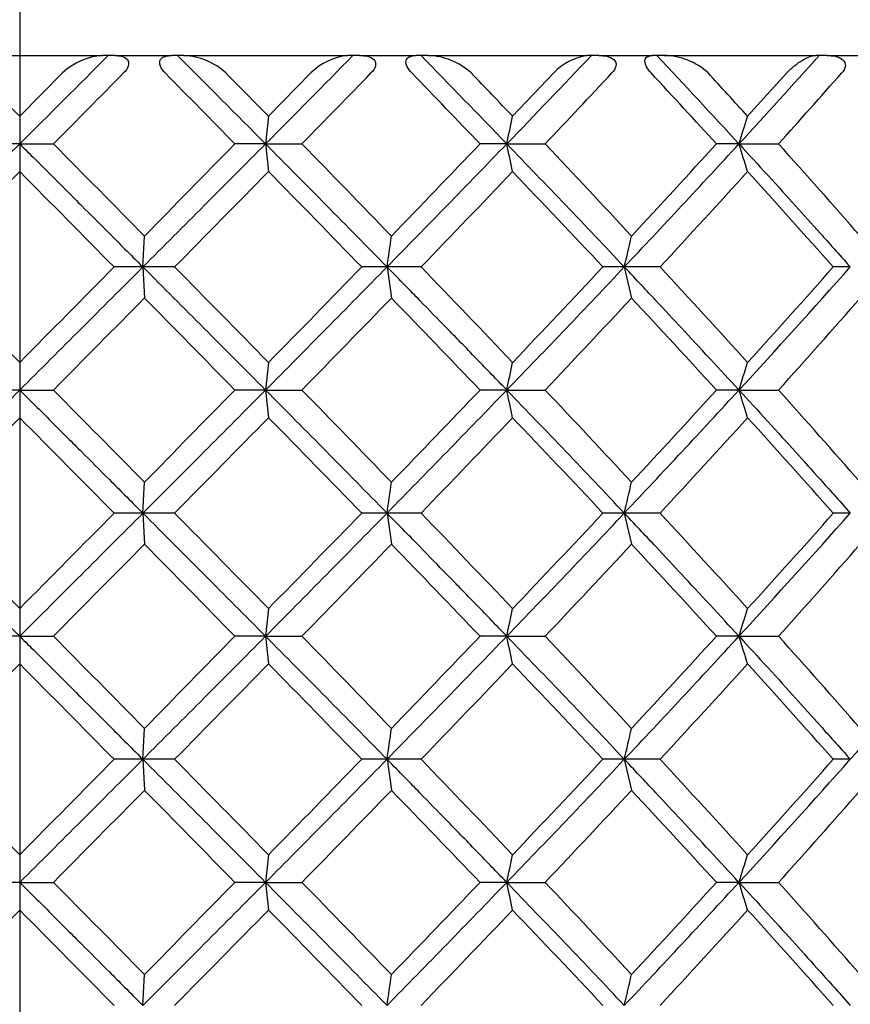
# Model space of a CAD drawing. Extents: x 46 to 349, y 26 to 270.
# Drawn here: x 111 to 114, y 85 to 88 of the extents above; entities that cross this region are included whole.
import ezdxf

# ---------------------------------------------------------------- set-up
doc = ezdxf.new("R2010")
doc.units = 0
doc.layers.add('_TRANSLATION', color=7, linetype='CONTINUOUS')
doc.layers.add('CX7068-01', color=7, linetype='CONTINUOUS')

# ---------------------------------------------------------------- blocks, each defined once
blk = doc.blocks.new('SE2')
at = {"layer": 'CX7068-01', "color": 7, "linetype": 'CONTINUOUS'}
for p, q in [((110.5899, 88.1885), (111.2237, 88.1885)), ((111.2456, 88.1885), (111.2237, 88.1885)), ((111.2707, 88.1885), (111.2456, 88.1885)), ((111.2707, 88.1885), (111.489, 88.1885)), ((111.5118, 88.1885), (111.489, 88.1885)), ((111.5358, 88.1885), (111.5118, 88.1885)), ((111.5358, 88.1885), (112.1638, 88.1885)), ((112.183, 88.1885), (112.1638, 88.1885)), ((112.21, 88.1885), (112.183, 88.1885)), ((112.21, 88.1885), (112.4242, 88.1885)), ((112.4442, 88.1885), (112.4242, 88.1885)), ((112.4701, 88.1885), (112.4442, 88.1885)), ((112.4701, 88.1885), (113.0804, 88.1885)), ((113.0967, 88.1885), (113.0804, 88.1885)), ((113.1251, 88.1885), (113.0967, 88.1885)), ((113.1251, 88.1885), (113.3312, 88.1885)), ((113.3481, 88.1885), (113.3312, 88.1885)), ((113.3752, 88.1885), (113.3481, 88.1885)), ((113.3752, 88.1885), (113.9566, 88.1885)), ((113.9696, 88.1885), (113.9566, 88.1885)), ((113.9988, 88.1885), (113.9696, 88.1885)), ((113.9988, 88.1885), (114.193, 88.1885)), ((111.071, 88.1218), (110.9068, 87.9561)), ((112.0223, 88.1218), (111.8599, 87.9561)), ((112.9528, 88.1218), (112.7952, 87.9561)), ((113.8452, 88.1218), (113.6953, 87.9561)), ((110.9068, 87.9561), (110.9068, 87.8501)), ((111.8599, 87.9561), (111.8485, 87.8501)), ((110.9068, 87.8501), (110.7772, 87.8501)), ((110.9068, 87.8501), (111.0364, 87.8501)), ((110.9068, 87.8501), (110.9068, 87.744)), ((111.8485, 87.8501), (111.7313, 87.8501)), ((111.8485, 87.8501), (111.9881, 87.8501)), ((111.8485, 87.8501), (111.8599, 87.744)), ((112.7727, 87.8501), (112.6701, 87.8501)), ((112.7727, 87.8501), (112.9196, 87.8501)), ((113.6622, 87.8501), (113.576, 87.8501)), ((113.6622, 87.8501), (113.8137, 87.8501)), ((111.3788, 87.3784), (111.3844, 87.4966)), ((111.3788, 87.3784), (111.2686, 87.3784)), ((111.3788, 87.3786), (111.3845, 87.2595)), ((111.5002, 87.3784), (111.3788, 87.3784)), ((112.3139, 87.3784), (112.217, 87.3784)), ((112.3139, 87.3786), (112.3309, 87.2595)), ((112.4443, 87.3784), (112.3139, 87.3784)), ((113.2228, 87.3784), (113.141, 87.3784)), ((113.2228, 87.3786), (113.2507, 87.2595)), ((113.3598, 87.3784), (113.2228, 87.3784)), ((114.0886, 87.3784), (114.0234, 87.3784)), ((110.9068, 87.0128), (110.9068, 86.9068)), ((111.8599, 87.0128), (111.8485, 86.9068)), ((110.9068, 86.9068), (110.7772, 86.9068)), ((110.9068, 86.9068), (111.0364, 86.9068)), ((110.9068, 86.9068), (110.9068, 86.8008)), ((111.8485, 86.9068), (111.7313, 86.9068)), ((111.8485, 86.9068), (111.9881, 86.9068)), ((111.8485, 86.9068), (111.8599, 86.8008)), ((112.7727, 86.9068), (112.6701, 86.9068)), ((112.7727, 86.9068), (112.9196, 86.9068)), ((113.6622, 86.9068), (113.576, 86.9068)), ((113.6622, 86.9068), (113.8137, 86.9068)), ((111.3788, 86.4352), (111.3844, 86.5534)), ((111.3788, 86.4352), (111.2686, 86.4352)), ((111.3788, 86.4354), (111.3845, 86.3163)), ((111.5002, 86.4352), (111.3788, 86.4352)), ((112.3139, 86.4352), (112.217, 86.4352)), ((112.3139, 86.4354), (112.3309, 86.3163)), ((112.4443, 86.4352), (112.3139, 86.4352)), ((113.2228, 86.4352), (113.141, 86.4352)), ((113.2228, 86.4354), (113.2507, 86.3163)), ((113.3598, 86.4352), (113.2228, 86.4352)), ((114.0886, 86.4352), (114.0234, 86.4352)), ((110.9068, 86.0696), (110.9068, 85.9636)), ((111.8599, 86.0696), (111.8485, 85.9636)), ((110.9068, 85.9636), (110.7772, 85.9636)), ((110.9068, 85.9636), (111.0364, 85.9636)), ((110.9068, 85.9636), (110.9068, 85.8575)), ((111.8485, 85.9636), (111.7313, 85.9636)), ((111.8485, 85.9636), (111.9881, 85.9636)), ((111.8485, 85.9636), (111.8599, 85.8575)), ((112.7727, 85.9636), (112.6701, 85.9636)), ((112.7727, 85.9636), (112.9196, 85.9636)), ((113.6622, 85.9636), (113.576, 85.9636)), ((113.6622, 85.9636), (113.8137, 85.9636)), ((111.3788, 85.492), (111.3844, 85.6101)), ((111.3788, 85.492), (111.2686, 85.492)), ((111.3788, 85.4922), (111.3845, 85.3731)), ((111.5002, 85.492), (111.3788, 85.492)), ((112.3139, 85.492), (112.217, 85.492)), ((112.3139, 85.4922), (112.3309, 85.3731)), ((112.4443, 85.492), (112.3139, 85.492)), ((113.2228, 85.492), (113.141, 85.492)), ((113.2228, 85.4922), (113.2507, 85.3731)), ((113.3598, 85.492), (113.2228, 85.492)), ((114.0886, 85.492), (114.0234, 85.492)), ((110.9068, 85.1264), (110.9068, 85.0203)), ((111.8599, 85.1264), (111.8485, 85.0203)), ((110.9068, 85.0203), (110.7772, 85.0203)), ((110.9068, 85.0203), (111.0364, 85.0203)), ((110.9068, 85.0203), (110.9068, 84.9143)), ((111.8485, 85.0203), (111.7313, 85.0203)), ((111.8485, 85.0203), (111.9881, 85.0203)), ((111.8485, 85.0203), (111.8599, 84.9143)), ((112.7727, 85.0203), (112.6701, 85.0203)), ((112.7727, 85.0203), (112.9196, 85.0203)), ((113.6622, 85.0203), (113.576, 85.0203)), ((113.6622, 85.0203), (113.8137, 85.0203)), ((111.3788, 84.5487), (111.3844, 84.6669))]:
    blk.add_line(p, q, dxfattribs=at)
for centre, radius, start, end in [((9.2589, 189.9477), 144.0703, 314.873523, 315.063965), ((111.2402, 87.9424), 0.2466, 93.824, 133.3282), ((9.2783, -13.8858), 144.4675, 44.766, 44.955355), ((111.5247, 87.9336), 0.2551, 47.541, 87.5093), ((54.6219, 144.7466), 80.6976, 315.165731, 315.503577), ((112.1865, 87.9566), 0.2329, 95.6, 134.8411), ((48.489, 25.7805), 89.359, 43.996048, 44.298457), ((112.4636, 87.9311), 0.2575, 47.7984, 88.5652), ((76.2023, 123.1821), 50.8502, 315.98675, 316.51463), ((113.1109, 87.9746), 0.216, 98.0978, 137.0438), ((74.6269, 51.9362), 53.043, 42.6152, 43.11394), ((113.3728, 87.9353), 0.2532, 47.4478, 89.4499), ((87.5802, 111.8496), 35.4436, 317.38099, 318.12006), ((326.1724, 301.3747), 303.1284, 224.709043, 224.753138), ((-48.0367, -68.9403), 223.8504, 44.461063, 44.558605), ((-83.6036, -104.024), 273.975, 44.484883, 44.533484), ((36.1215, 161.9249), 106.0321, 315.684629, 315.889514), ((50.7504, 28.6315), 85.679, 43.722658, 43.974661), ((46.6832, 24.8419), 91.4013, 43.67105, 43.814854), ((70.2551, 128.2325), 58.7452, 316.574024, 316.937898), ((76.0178, 53.5375), 50.872, 42.41431, 42.83028), ((74.9675, 52.739), 52.3459, 42.28173, 42.5274), ((84.8467, 113.8918), 38.952, 318.04398, 318.57928), ((64.6454, 98.0953), 49.2057, 347.98237, 348.10857), ((79.3562, 98.6341), 35.961, 342.54958, 342.72658), ((277.0506, -78.8867), 235.3824, 134.897942, 135.060352), ((31.3435, 9.029), 112.088, 44.431305, 44.684874), ((-16.9895, 215.7152), 181.5179, 315.007035, 315.217152), ((447.3592, -241.9142), 470.5215, 135.504896, 135.565205), ((49.592, 25.9548), 87.7889, 44.400808, 44.833229), ((68.3409, 45.1888), 61.0332, 43.883351, 44.345523), ((53.9278, 144.6416), 81.7802, 315.556292, 316.017291), ((-2.9768, 198.5321), 160.0773, 316.081299, 316.256674), ((74.326, 50.7086), 53.4569, 43.31198, 44.01072), ((63.653, 77.3947), 50.2201, 11.8927, 12.01635), ((83.366, 59.8455), 40.7145, 42.77686, 43.4583), ((77.2405, 121.3398), 49.4783, 316.65504, 317.40144), ((62.6163, 134.4387), 69.0463, 317.167008, 317.565687), ((78.7817, 76.8864), 36.5629, 17.27487, 17.44896), ((91.9056, 68.1302), 29.476, 41.07303, 41.99085), ((276.9511, -76.9263), 233.8525, 135.238045, 135.364058), ((-55.1218, -76.9107), 233.8304, 44.63594, 44.761965), ((-157.0856, 351.9766), 377.0285, 315.428501, 315.506437), ((48.6024, 25.594), 88.6799, 44.163823, 44.494022), ((39.537, 157.7028), 101.2965, 316.033133, 316.319747), ((74.414, 51.0911), 53.0712, 43.13725, 43.68055), ((72.3995, 125.3093), 55.8256, 317.19908, 317.70838), ((86.7415, 63.2249), 36.4376, 41.51948, 42.2919), ((85.1887, 91.313), 27.4091, 351.74676, 351.99626), ((97.066, 91.2392), 16.6117, 346.56071, 346.97937), ((276.9354, 251.6676), 233.8304, 224.63594, 224.761965), ((-55.1375, 251.6831), 233.8525, 315.238045, 315.364058), ((-55.2461, 253.6527), 235.3954, 314.897947, 315.060349), ((-0.6799, -24.7124), 158.4976, 44.767584, 45.008219), ((-157.1278, -177.2613), 377.0878, 44.493573, 44.571497), ((40.9684, 157.3111), 99.9037, 315.192996, 315.572979), ((48.6, 149.1651), 88.6832, 315.505988, 315.836174), ((39.534, 17.0512), 101.3007, 43.680262, 43.966864), ((71.6464, 126.6055), 57.1609, 316.01193, 316.66539), ((74.4131, 123.6666), 53.0725, 316.31946, 316.86275), ((72.3985, 49.4467), 55.8269, 42.29163, 42.80092), ((85.5457, 112.7573), 38.1941, 317.40433, 318.35814), ((86.7411, 111.5324), 36.4382, 317.70811, 318.48051), ((-207.8435, 401.9375), 448.2507, 315.347908, 315.411249), ((-41.0635, -63.0174), 214.0643, 44.456679, 44.589094), ((34.6047, 162.4516), 108.1443, 315.688793, 315.949374), ((51.7064, 28.611), 84.3503, 43.718479, 44.050901), ((69.8529, 127.6644), 59.2953, 316.577946, 317.045403), ((76.2991, 52.8559), 50.4879, 42.41044, 42.95496), ((84.7173, 113.0617), 39.1239, 318.04749, 318.73833), ((63.928, 97.304), 49.939, 347.98329, 348.10764), ((78.845, 97.8506), 36.4966, 342.55088, 342.72528), ((277.0507, -79.83), 235.3825, 134.897942, 135.060352), ((31.3435, 8.0857), 112.088, 44.431305, 44.684874), ((-16.9897, 214.7721), 181.5181, 315.007035, 315.217152), ((447.3592, -242.8574), 470.5215, 135.504896, 135.565205), ((49.592, 25.0116), 87.7889, 44.400808, 44.833229), ((68.3409, 44.2456), 61.0332, 43.883351, 44.345523), ((53.9278, 143.6984), 81.7802, 315.556292, 316.017291), ((-2.9768, 197.5889), 160.0773, 316.081299, 316.256674), ((74.326, 49.7653), 53.4569, 43.31198, 44.01072), ((63.653, 76.4514), 50.2201, 11.8927, 12.01635), ((83.366, 58.9023), 40.7145, 42.77686, 43.4583), ((77.2405, 120.3966), 49.4783, 316.65504, 317.40144), ((62.6163, 133.4954), 69.0463, 317.167008, 317.565687), ((78.7817, 75.9432), 36.5629, 17.27487, 17.44896), ((91.9056, 67.187), 29.476, 41.07303, 41.99085), ((276.9511, -77.8695), 233.8525, 135.238045, 135.364058), ((-55.1218, -77.854), 233.8304, 44.63594, 44.761965), ((-157.0856, 351.0333), 377.0285, 315.428501, 315.506437), ((48.6024, 24.6508), 88.6799, 44.163823, 44.494022), ((39.537, 156.7595), 101.2965, 316.033133, 316.319747), ((74.414, 50.1478), 53.0712, 43.13725, 43.68055), ((72.3995, 124.3661), 55.8256, 317.19908, 317.70838), ((86.7415, 62.2816), 36.4376, 41.51948, 42.2919), ((85.1887, 90.3697), 27.4091, 351.74676, 351.99626), ((97.0661, 90.296), 16.6116, 346.56071, 346.97937), ((223.9428, 199.5538), 160.2494, 224.901569, 225.140126), ((276.9354, 250.7243), 233.8304, 224.63594, 224.761965), ((-55.1375, 250.7399), 233.8525, 315.238045, 315.364058), ((-55.246, 252.7093), 235.3952, 314.897947, 315.060349), ((-0.6799, -25.6556), 158.4976, 44.767584, 45.008219), ((-157.1278, -178.2045), 377.0878, 44.493573, 44.571497), ((40.9684, 156.3678), 99.9037, 315.192996, 315.572979), ((48.6, 148.2219), 88.6832, 315.505988, 315.836174), ((39.534, 16.108), 101.3007, 43.680262, 43.966864), ((71.6464, 125.6623), 57.1609, 316.01193, 316.66539), ((74.4131, 122.7234), 53.0725, 316.31946, 316.86275), ((72.3985, 48.5034), 55.8269, 42.29163, 42.80092), ((85.5457, 111.8141), 38.1941, 317.40433, 318.35814), ((86.7411, 110.5891), 36.4382, 317.70811, 318.48051), ((-207.8435, 400.9942), 448.2507, 315.347908, 315.411249), ((-41.0635, -63.9606), 214.0643, 44.456679, 44.589094), ((34.6047, 161.5084), 108.1443, 315.688793, 315.949374), ((51.7064, 27.6678), 84.3503, 43.718479, 44.050901), ((69.8529, 126.7212), 59.2953, 316.577946, 317.045403), ((76.2991, 51.9126), 50.4879, 42.41044, 42.95496), ((84.7173, 112.1184), 39.1239, 318.04749, 318.73833), ((63.928, 96.3607), 49.939, 347.98329, 348.10764), ((78.845, 96.9074), 36.4966, 342.55088, 342.72528), ((31.3435, 7.1425), 112.088, 44.431305, 44.684874), ((-16.9895, 213.8287), 181.5179, 315.007035, 315.217152), ((447.3592, -243.8006), 470.5215, 135.504896, 135.565205), ((49.592, 24.0684), 87.7889, 44.400808, 44.833229), ((68.3409, 43.3023), 61.0332, 43.883351, 44.345523), ((53.9278, 142.7551), 81.7802, 315.556292, 316.017291), ((-2.9768, 196.6456), 160.0773, 316.081299, 316.256674), ((74.326, 48.8221), 53.4569, 43.31198, 44.01072), ((63.653, 75.5082), 50.2201, 11.8927, 12.01635), ((83.366, 57.959), 40.7145, 42.77686, 43.4583), ((77.2405, 119.4533), 49.4783, 316.65504, 317.40144), ((62.6163, 132.5522), 69.0463, 317.167008, 317.565687), ((78.7817, 75), 36.5629, 17.27487, 17.44896), ((91.9056, 66.2438), 29.476, 41.07303, 41.99085), ((88.854, 107.9355), 33.7713, 318.35031, 319.41244), ((276.9511, -78.8127), 233.8525, 135.238045, 135.364058), ((-55.1218, -78.7972), 233.8304, 44.63594, 44.761965), ((-157.0856, 350.0901), 377.0285, 315.428501, 315.506437), ((48.6024, 23.7076), 88.6799, 44.163823, 44.494022), ((39.537, 155.8163), 101.2965, 316.033133, 316.319747), ((74.414, 49.2046), 53.0712, 43.13725, 43.68055), ((72.3995, 123.4228), 55.8256, 317.19908, 317.70838), ((86.7415, 61.3384), 36.4376, 41.51948, 42.2919), ((85.1887, 89.4265), 27.4091, 351.74676, 351.99626), ((97.066, 89.3528), 16.6117, 346.56071, 346.97937), ((276.9354, 249.7811), 233.8304, 224.63594, 224.761965), ((-55.1375, 249.7966), 233.8525, 315.238045, 315.364058), ((-55.2461, 251.7662), 235.3954, 314.897947, 315.060349), ((-0.6799, -26.5989), 158.4976, 44.767584, 45.008219), ((-157.1278, -179.1478), 377.0878, 44.493573, 44.571497), ((40.9684, 155.4246), 99.9037, 315.192996, 315.572979), ((48.6, 147.2787), 88.6832, 315.505988, 315.836174), ((39.534, 15.1647), 101.3007, 43.680262, 43.966864), ((71.6464, 124.719), 57.1609, 316.01193, 316.66539), ((74.4131, 121.7802), 53.0725, 316.31946, 316.86275), ((72.3985, 47.5602), 55.8269, 42.29163, 42.80092), ((85.5457, 110.8709), 38.1941, 317.40433, 318.35814), ((86.7411, 109.6459), 36.4382, 317.70811, 318.48051), ((-207.8435, 400.051), 448.2507, 315.347908, 315.411249), ((-41.0635, -64.9038), 214.0643, 44.456679, 44.589094), ((34.6047, 160.5651), 108.1443, 315.688793, 315.949374), ((51.7064, 26.7245), 84.3503, 43.718479, 44.050901), ((69.8529, 125.778), 59.2953, 316.577946, 317.045403), ((76.2991, 50.9694), 50.4879, 42.41044, 42.95496), ((84.7173, 111.1752), 39.1239, 318.04749, 318.73833), ((63.928, 95.4175), 49.939, 347.98329, 348.10764), ((78.845, 95.9642), 36.4966, 342.55088, 342.72528), ((31.3435, 6.1993), 112.088, 44.431305, 44.684874), ((-16.9895, 212.8855), 181.5179, 315.007035, 315.217152), ((447.3592, -244.7439), 470.5215, 135.504896, 135.565205), ((49.592, 23.1251), 87.7889, 44.400808, 44.833229), ((68.3409, 42.3591), 61.0332, 43.883351, 44.345523), ((53.9278, 141.8119), 81.7802, 315.556292, 316.017291), ((-2.9768, 195.7024), 160.0773, 316.081299, 316.256674), ((74.326, 47.8789), 53.4569, 43.31198, 44.01072), ((63.653, 74.565), 50.2201, 11.8927, 12.01635), ((83.366, 57.0158), 40.7145, 42.77686, 43.4583), ((77.2405, 118.5101), 49.4783, 316.65504, 317.40144), ((62.6163, 131.609), 69.0463, 317.167008, 317.565687), ((78.7817, 74.0567), 36.5629, 17.27487, 17.44896), ((91.9056, 65.3005), 29.476, 41.07303, 41.99085), ((276.9511, -79.756), 233.8525, 135.238045, 135.364058), ((-55.1218, -79.7404), 233.8304, 44.63594, 44.761965), ((-157.0856, 349.1468), 377.0285, 315.428501, 315.506437), ((48.6024, 22.7643), 88.6799, 44.163823, 44.494022), ((39.537, 154.873), 101.2965, 316.033133, 316.319747), ((74.414, 48.2614), 53.0712, 43.13725, 43.68055), ((72.3995, 122.4796), 55.8256, 317.19908, 317.70838), ((86.7415, 60.3952), 36.4376, 41.51948, 42.2919), ((85.1887, 88.4833), 27.4091, 351.74676, 351.99626), ((97.066, 88.4095), 16.6117, 346.56071, 346.97937)]:
    blk.add_arc(centre, radius, start, end, dxfattribs=at)
for points, knots in [([(111.2707, 88.1885), (111.28, 88.1885), (111.289, 88.1877), (111.3057, 88.1834), (111.3137, 88.1797), (111.3242, 88.1673), (111.3259, 88.1579), (111.3193, 88.1386), (111.3124, 88.1297), (111.3047, 88.1218)], [0, 0, 0, 0, 0.25, 0.25, 0.5, 0.5, 0.75, 0.75, 1, 1, 1, 1]), ([(111.4642, 88.1218), (111.4565, 88.1297), (111.4495, 88.1385), (111.4417, 88.1578), (111.4423, 88.1672), (111.4506, 88.1797), (111.4575, 88.1833), (111.4724, 88.1877), (111.4805, 88.1885), (111.489, 88.1885)], [0, 0, 0, 0, 0.25, 0.25, 0.5, 0.5, 0.75, 0.75, 1, 1, 1, 1]), ([(112.21, 88.1885), (112.22, 88.1885), (112.2297, 88.1877), (112.248, 88.1834), (112.257, 88.1797), (112.2694, 88.1673), (112.272, 88.1579), (112.2667, 88.1386), (112.2601, 88.1297), (112.2525, 88.1218)], [0, 0, 0, 0, 0.25, 0.25, 0.5, 0.5, 0.75, 0.75, 1, 1, 1, 1]), ([(112.409, 88.1218), (112.4015, 88.1297), (112.3944, 88.1385), (112.3857, 88.1578), (112.3853, 88.1672), (112.3914, 88.1797), (112.3971, 88.1833), (112.4097, 88.1877), (112.4167, 88.1885), (112.4242, 88.1885)], [0, 0, 0, 0, 0.25, 0.25, 0.5, 0.5, 0.75, 0.75, 1, 1, 1, 1]), ([(113.1251, 88.1885), (113.1356, 88.1885), (113.1458, 88.1877), (113.1654, 88.1834), (113.1751, 88.1797), (113.1892, 88.1673), (113.1927, 88.1579), (113.1887, 88.1386), (113.1826, 88.1297), (113.1752, 88.1218)], [0, 0, 0, 0, 0.25, 0.25, 0.5, 0.5, 0.75, 0.75, 1, 1, 1, 1]), ([(113.3259, 88.1218), (113.3186, 88.1297), (113.3117, 88.1385), (113.3022, 88.1578), (113.3007, 88.1672), (113.3045, 88.1797), (113.3089, 88.1833), (113.319, 88.1877), (113.3249, 88.1885), (113.3312, 88.1885)], [0, 0, 0, 0, 0.25, 0.25, 0.5, 0.5, 0.75, 0.75, 1, 1, 1, 1]), ([(113.8452, 88.1218), (113.8553, 88.1331), (113.8655, 88.1423), (113.8858, 88.1584), (113.8956, 88.165), (113.9241, 88.1815), (113.942, 88.1885), (113.9566, 88.1885)], [0, 0, 0, 0, 0.25, 0.25, 0.5, 0.5, 1, 1, 1, 1]), ([(113.9988, 88.1885), (114.0096, 88.1885), (114.0202, 88.1877), (114.0407, 88.1834), (114.051, 88.1797), (114.0665, 88.1673), (114.0709, 88.1579), (114.0683, 88.1386), (114.0627, 88.1297), (114.0557, 88.1218)], [0, 0, 0, 0, 0.25, 0.25, 0.5, 0.5, 0.75, 0.75, 1, 1, 1, 1]), ([(110.9068, 87.8501), (110.9079, 87.8491), (110.9088, 87.8482), (110.9445, 87.8126), (110.9856, 87.7715), (111.0687, 87.6886), (111.1106, 87.6466), (111.1779, 87.5794), (111.2134, 87.5439), (111.2875, 87.4697), (111.3265, 87.4306), (111.3785, 87.3785), (111.3786, 87.3784), (111.3788, 87.3784)], [0, 0, 0, 0, 0.0067, 0.0067, 0.254847, 0.254847, 0.502994, 0.502994, 0.751133, 0.751133, 0.999271, 0.999271, 1, 1, 1, 1]), ([(113.6622, 87.8501), (113.6632, 87.8491), (113.664, 87.8482), (113.6968, 87.8126), (113.7343, 87.7715), (113.8099, 87.6886), (113.8479, 87.6466), (113.9087, 87.5794), (113.9407, 87.5439), (114.0072, 87.4697), (114.0421, 87.4306), (114.0883, 87.3785), (114.0885, 87.3784), (114.0886, 87.3784)], [0, 0, 0, 0, 0.0067, 0.0067, 0.254847, 0.254847, 0.502994, 0.502994, 0.751133, 0.751133, 0.999271, 0.999271, 1, 1, 1, 1]), ([(112.7727, 86.9068), (112.7717, 86.9077), (112.7708, 86.9087), (112.7364, 86.9443), (112.6967, 86.9853), (112.6164, 87.0683), (112.5757, 87.1102), (112.5103, 87.1774), (112.4757, 87.213), (112.4033, 87.2872), (112.3652, 87.3263), (112.3142, 87.3783), (112.314, 87.3785), (112.3139, 87.3784)], [0, 0, 0, 0, 0.006701, 0.006701, 0.254848, 0.254848, 0.502995, 0.502995, 0.751133, 0.751133, 0.999271, 0.999271, 1, 1, 1, 1]), ([(113.6622, 86.9068), (113.6612, 86.9077), (113.6603, 86.9087), (113.6276, 86.9443), (113.5897, 86.9853), (113.513, 87.0683), (113.474, 87.1102), (113.4115, 87.1774), (113.3783, 87.213), (113.3088, 87.2872), (113.2722, 87.3263), (113.2231, 87.3783), (113.223, 87.3785), (113.2228, 87.3784)], [0, 0, 0, 0, 0.006701, 0.006701, 0.254848, 0.254848, 0.502995, 0.502995, 0.751133, 0.751133, 0.999271, 0.999271, 1, 1, 1, 1]), ([(110.9068, 86.9068), (110.9079, 86.9059), (110.9088, 86.9049), (110.9445, 86.8693), (110.9856, 86.8283), (111.0687, 86.7454), (111.1106, 86.7034), (111.1779, 86.6362), (111.2134, 86.6006), (111.2875, 86.5264), (111.3265, 86.4874), (111.3785, 86.4353), (111.3786, 86.4352), (111.3788, 86.4352)], [0, 0, 0, 0, 0.0067, 0.0067, 0.254847, 0.254847, 0.502994, 0.502994, 0.751133, 0.751133, 0.999271, 0.999271, 1, 1, 1, 1]), ([(113.6622, 86.9068), (113.6632, 86.9059), (113.664, 86.9049), (113.6968, 86.8693), (113.7343, 86.8283), (113.8099, 86.7454), (113.8479, 86.7034), (113.9087, 86.6362), (113.9407, 86.6006), (114.0072, 86.5264), (114.0421, 86.4874), (114.0883, 86.4353), (114.0885, 86.4352), (114.0886, 86.4352)], [0, 0, 0, 0, 0.0067, 0.0067, 0.254847, 0.254847, 0.502994, 0.502994, 0.751133, 0.751133, 0.999271, 0.999271, 1, 1, 1, 1]), ([(112.7727, 85.9636), (112.7717, 85.9645), (112.7708, 85.9654), (112.7364, 86.0011), (112.6967, 86.0421), (112.6164, 86.125), (112.5757, 86.167), (112.5103, 86.2342), (112.4757, 86.2697), (112.4033, 86.344), (112.3652, 86.383), (112.3142, 86.4351), (112.314, 86.4352), (112.3139, 86.4352)], [0, 0, 0, 0, 0.006701, 0.006701, 0.254848, 0.254848, 0.502995, 0.502995, 0.751133, 0.751133, 0.999271, 0.999271, 1, 1, 1, 1]), ([(113.6622, 85.9636), (113.6612, 85.9645), (113.6603, 85.9654), (113.6276, 86.0011), (113.5897, 86.0421), (113.513, 86.125), (113.474, 86.167), (113.4115, 86.2342), (113.3783, 86.2697), (113.3088, 86.344), (113.2722, 86.383), (113.2231, 86.4351), (113.223, 86.4352), (113.2228, 86.4352)], [0, 0, 0, 0, 0.006701, 0.006701, 0.254848, 0.254848, 0.502995, 0.502995, 0.751133, 0.751133, 0.999271, 0.999271, 1, 1, 1, 1]), ([(110.9068, 85.9636), (110.9079, 85.9626), (110.9088, 85.9617), (110.9445, 85.9261), (110.9856, 85.8851), (111.0687, 85.8021), (111.1106, 85.7602), (111.1779, 85.6929), (111.2134, 85.6574), (111.2875, 85.5832), (111.3265, 85.5441), (111.3785, 85.4921), (111.3786, 85.4919), (111.3788, 85.492)], [0, 0, 0, 0, 0.0067, 0.0067, 0.254847, 0.254847, 0.502994, 0.502994, 0.751133, 0.751133, 0.999271, 0.999271, 1, 1, 1, 1]), ([(113.6622, 85.9636), (113.6632, 85.9626), (113.664, 85.9617), (113.6968, 85.9261), (113.7343, 85.8851), (113.8099, 85.8021), (113.8479, 85.7602), (113.9087, 85.6929), (113.9407, 85.6574), (114.0072, 85.5832), (114.0421, 85.5441), (114.0883, 85.4921), (114.0885, 85.4919), (114.0886, 85.492)], [0, 0, 0, 0, 0.0067, 0.0067, 0.254847, 0.254847, 0.502994, 0.502994, 0.751133, 0.751133, 0.999271, 0.999271, 1, 1, 1, 1]), ([(112.7727, 85.0203), (112.7717, 85.0213), (112.7708, 85.0222), (112.7364, 85.0578), (112.6967, 85.0989), (112.6164, 85.1818), (112.5757, 85.2237), (112.5103, 85.291), (112.4757, 85.3265), (112.4033, 85.4007), (112.3652, 85.4398), (112.3142, 85.4918), (112.314, 85.492), (112.3139, 85.492)], [0, 0, 0, 0, 0.006701, 0.006701, 0.254848, 0.254848, 0.502995, 0.502995, 0.751133, 0.751133, 0.999271, 0.999271, 1, 1, 1, 1]), ([(113.6622, 85.0203), (113.6612, 85.0213), (113.6603, 85.0222), (113.6276, 85.0578), (113.5897, 85.0989), (113.513, 85.1818), (113.474, 85.2237), (113.4115, 85.291), (113.3783, 85.3265), (113.3088, 85.4007), (113.2722, 85.4398), (113.2231, 85.4918), (113.223, 85.492), (113.2228, 85.492)], [0, 0, 0, 0, 0.006701, 0.006701, 0.254848, 0.254848, 0.502995, 0.502995, 0.751133, 0.751133, 0.999271, 0.999271, 1, 1, 1, 1]), ([(110.9068, 85.0203), (110.9079, 85.0194), (110.9088, 85.0185), (110.9445, 84.9829), (110.9856, 84.9418), (111.0687, 84.8589), (111.1106, 84.8169), (111.1779, 84.7497), (111.2134, 84.7142), (111.2875, 84.6399), (111.3265, 84.6009), (111.3785, 84.5488), (111.3786, 84.5487), (111.3788, 84.5487)], [0, 0, 0, 0, 0.0067, 0.0067, 0.254847, 0.254847, 0.502994, 0.502994, 0.751133, 0.751133, 0.999271, 0.999271, 1, 1, 1, 1]), ([(113.6622, 85.0203), (113.6632, 85.0194), (113.664, 85.0185), (113.6968, 84.9829), (113.7343, 84.9418), (113.8099, 84.8589), (113.8479, 84.8169), (113.9087, 84.7497), (113.9407, 84.7142), (114.0072, 84.6399), (114.0421, 84.6009), (114.0883, 84.5488), (114.0885, 84.5487), (114.0886, 84.5487)], [0, 0, 0, 0, 0.0067, 0.0067, 0.254847, 0.254847, 0.502994, 0.502994, 0.751133, 0.751133, 0.999271, 0.999271, 1, 1, 1, 1])]:
    blk.add_open_spline(points, degree=3, knots=knots, dxfattribs=at)
blk.add_open_spline([(111.0364, 87.8501), (111.1259, 87.9406), (111.2153, 88.0312), (111.3047, 88.1218)], degree=3, dxfattribs=at)
blk = doc.blocks.new('GDIMGGROUP8')
at = {"layer": '_TRANSLATION', "color": 7, "linetype": 'CONTINUOUS'}
blk.add_line((110.9068, 93.2296), (110.9068, 33.798), dxfattribs=at)
blk = doc.blocks.new('GDIMGGROUP26')
at = {"layer": '_TRANSLATION', "color": 7, "linetype": 'CONTINUOUS'}
blk.add_line((110.9068, 93.2296), (110.9068, 33.798), dxfattribs=at)

msp = doc.modelspace()

# ---------------------------------------------------------------- block references
at = {"layer": '_TRANSLATION'}
for name in ['SE2', 'GDIMGGROUP8', 'GDIMGGROUP26']:
    msp.add_blockref(name, (0, 0), dxfattribs=at)

doc.saveas('drawing.dxf')
